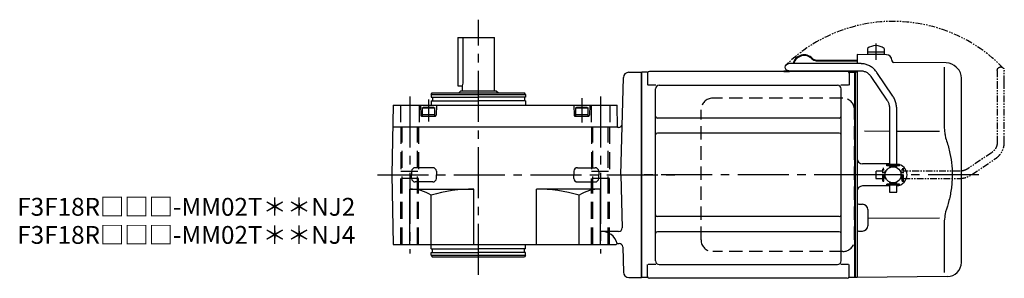
# Model space of a CAD drawing. Extents: x -522 to 700, y 74 to 657.
# Drawn here: x 148 to 700, y 512 to 657 of the extents above; entities that cross this region are included whole.
import ezdxf

# ---------------------------------------------------------------- set-up
doc = ezdxf.new("R2010")
doc.units = 0
doc.header["$LTSCALE"] = 3
doc.header["$MEASUREMENT"] = 0
for name, pattern in [('HIDDEN', [3.75, 2.5, -1.25]), ('HIDDEN2', [4.7625, 3.175, -1.5875]), ('PHANTOM', [2.5, 1.25, -0.25, 0.25, -0.25, 0.25, -0.25]), ('sekkei(A2)', [14.2875, 9.525, -1.5875, 1.5875, -1.5875])]:
    doc.linetypes.add(name, pattern=pattern)
doc.layers.get('0').update_dxf_attribs({"linetype": 'CONTINUOUS'})
for name, color, linetype in [('CENTER', 3, 'sekkei(A2)'), ('HIDDEN', 1, 'HIDDEN'), ('HIDS', 1, 'HIDDEN2'), ('PHANTOM', 2, 'PHANTOM')]:
    doc.layers.add(name, color=color, linetype=linetype)
doc.layers.add('TITLE', color=4, linetype='CONTINUOUS', plot=False)
doc.styles.get("Standard").update_dxf_attribs({"font": 'simplex.shx', "bigfont": 'extfont.shx'})

# ---------------------------------------------------------------- blocks, each defined once
blk = doc.blocks.new('A$C0D5F27CA-2')
for p, q in [((18.22, 62.35), (51.94, 62.35)), ((51.94, 62.35), (58.5, 62.35)), ((0.14, 44.13), (9.13, 57.45)), ((51.94, 58.35), (18.22, 58.35)), ((58.5, 58.35), (51.94, 58.35)), ((12.44, 55.21), (3.46, 41.9)), ((-2, 5.75), (-2, 37.02)), ((2, 37.02), (2, 5.75)), ((-3.5, 5.75), (2, 5.75)), ((-3.5, 5.15), (-3.5, 5.75)), ((2, 5.75), (3.5, 5.75)), ((3.5, 5.15), (3.5, 5.75)), ((-3.5, 5.15), (3.5, 5.15)), ((-2, 4.55), (2, 4.55)), ((-2, 4.03), (-2, 4.55)), ((-1.52, 5.15), (-1.52, 4.55)), ((1.52, 5.15), (1.52, 4.55)), ((2, 4.55), (2, 4.03)), ((-3.5, -5.75), (-3.5, -5.15)), ((-3.5, -5.15), (3.5, -5.15)), ((-2, -4.55), (-2, -4.03)), ((-2, -4.55), (2, -4.55)), ((-1.52, -4.55), (-1.52, -5.15)), ((1.52, -4.55), (1.52, -5.15)), ((2, -4.03), (2, -4.55)), ((3.5, -5.75), (3.5, -5.15)), ((-3.5, -5.75), (2, -5.75)), ((-2, -9.65), (-2, -5.75)), ((0.78, -9.65), (-2, -9.65)), ((2, -9.65), (0.78, -9.65)), ((2, -5.75), (2, -9.65)), ((2, -5.75), (3.5, -5.75))]:
    blk.add_line(p, q)
blk.add_arc((58.5, 60.35), 2, 270, 90)
for points, knots in [([(9.13, 57.45), (9.25, 57.62), (9.58, 58.09), (10.18, 58.81), (10.96, 59.58), (11.8, 60.26), (12.71, 60.86), (13.66, 61.36), (14.66, 61.76), (15.68, 62.07), (16.74, 62.27), (17.59, 62.34), (18.08, 62.35), (18.22, 62.35)], [0, 0, 0, 0, 0.057937, 0.158761, 0.259517, 0.360129, 0.460601, 0.560941, 0.661167, 0.761303, 0.861377, 0.961421, 1, 1, 1, 1]), ([(18.22, 58.35), (18.09, 58.35), (17.67, 58.34), (16.98, 58.25), (16.16, 58.05), (15.36, 57.74), (14.61, 57.33), (13.91, 56.84), (13.27, 56.25), (12.79, 55.7), (12.53, 55.33), (12.44, 55.21)], [0, 0, 0, 0, 0.058103, 0.183633, 0.309362, 0.43518, 0.560871, 0.686286, 0.811316, 0.935901, 1, 1, 1, 1]), ([(-2, 37.02), (-2, 37.23), (-1.99, 37.82), (-1.9, 38.79), (-1.69, 39.91), (-1.4, 41), (-1, 42.05), (-0.53, 43.04), (-0.13, 43.73), (0.1, 44.08), (0.14, 44.13)], [0, 0, 0, 0, 0.0840699, 0.2333427, 0.3826804, 0.5320169, 0.6813205, 0.8305544, 0.9714213, 1, 1, 1, 1]), ([(3.46, 41.9), (3.38, 41.78), (3.14, 41.42), (2.8, 40.77), (2.47, 39.94), (2.22, 39.06), (2.06, 38.17), (2, 37.48), (2, 37.1), (2, 37.02)], [0, 0, 0, 0, 0.083976, 0.258926, 0.43361, 0.607898, 0.781896, 0.955687, 1, 1, 1, 1])]:
    blk.add_open_spline(points, degree=3, knots=knots)
blk = doc.blocks.new('A$C0D5F27CA-3')
at = {"layer": 'PHANTOM'}
for p, q in [((18.22, 62.35), (51.94, 62.35)), ((51.94, 62.35), (58.5, 62.35)), ((0.14, 44.13), (9.13, 57.45)), ((51.94, 58.35), (18.22, 58.35)), ((58.5, 58.35), (51.94, 58.35)), ((12.44, 55.21), (3.46, 41.9)), ((-2, 5.75), (-2, 37.02)), ((2, 37.02), (2, 5.75)), ((-3.5, 5.75), (2, 5.75)), ((-3.5, 5.15), (-3.5, 5.75)), ((2, 5.75), (3.5, 5.75)), ((3.5, 5.15), (3.5, 5.75)), ((-3.5, 5.15), (3.5, 5.15)), ((-2, 4.55), (2, 4.55)), ((-2, 4.03), (-2, 4.55)), ((-1.52, 5.15), (-1.52, 4.55)), ((1.52, 5.15), (1.52, 4.55)), ((2, 4.55), (2, 4.03)), ((-3.5, -5.75), (-3.5, -5.15)), ((-3.5, -5.15), (3.5, -5.15)), ((-2, -4.55), (-2, -4.03)), ((-2, -4.55), (2, -4.55)), ((-1.52, -4.55), (-1.52, -5.15)), ((1.52, -4.55), (1.52, -5.15)), ((2, -4.03), (2, -4.55)), ((3.5, -5.15), (3.5, -5.75)), ((-3.5, -5.75), (3.5, -5.75)), ((-2, -9.65), (-2, -5.75)), ((0.78, -9.65), (-2, -9.65)), ((2, -9.65), (0.78, -9.65)), ((2, -5.75), (2, -9.65))]:
    blk.add_line(p, q, dxfattribs=at)
blk.add_arc((58.5, 60.35), 2, 270, 90, dxfattribs=at)
for points, knots in [([(9.13, 57.45), (9.25, 57.62), (9.58, 58.09), (10.18, 58.81), (10.96, 59.58), (11.8, 60.26), (12.71, 60.86), (13.66, 61.36), (14.66, 61.76), (15.68, 62.07), (16.74, 62.27), (17.59, 62.34), (18.08, 62.35), (18.22, 62.35)], [0, 0, 0, 0, 0.057937, 0.158761, 0.259517, 0.360129, 0.460601, 0.560941, 0.661167, 0.761303, 0.861377, 0.961421, 1, 1, 1, 1]), ([(18.22, 58.35), (18.09, 58.35), (17.67, 58.34), (16.98, 58.25), (16.16, 58.05), (15.36, 57.74), (14.61, 57.33), (13.91, 56.84), (13.27, 56.25), (12.79, 55.7), (12.53, 55.33), (12.44, 55.21)], [0, 0, 0, 0, 0.058103, 0.183633, 0.309362, 0.43518, 0.560871, 0.686286, 0.811316, 0.935901, 1, 1, 1, 1]), ([(-2, 37.02), (-2, 37.23), (-1.99, 37.82), (-1.9, 38.79), (-1.69, 39.91), (-1.4, 41), (-1, 42.05), (-0.53, 43.04), (-0.13, 43.73), (0.1, 44.08), (0.14, 44.13)], [0, 0, 0, 0, 0.0840699, 0.2333427, 0.3826804, 0.5320169, 0.6813205, 0.8305544, 0.9714213, 1, 1, 1, 1]), ([(3.46, 41.9), (3.38, 41.78), (3.14, 41.42), (2.8, 40.77), (2.47, 39.94), (2.22, 39.06), (2.06, 38.17), (2, 37.48), (2, 37.1), (2, 37.02)], [0, 0, 0, 0, 0.083976, 0.258926, 0.43361, 0.607898, 0.781896, 0.955687, 1, 1, 1, 1])]:
    blk.add_open_spline(points, degree=3, knots=knots, dxfattribs=at)
blk = doc.blocks.new('A$C507C6638')
for p, q in [((113, 43), (40, 43)), ((33.5, -36.5), (33.5, 36.5)), ((119.5, -36.5), (119.5, 36.5)), ((113, -43), (40, -43))]:
    blk.add_line(p, q)
for centre, start, end in [((40, 36.5), 90, 180), ((113, 36.5), 0, 90), ((40, -36.5), 180, 270), ((113, -36.5), 270, 0)]:
    blk.add_arc(centre, 6.5, start, end)
blk = doc.blocks.new('A$Ccdc7657f')
for p, q in [((137.53, 67.36), (121, 67.5)), ((121, 67.5), (121, 62.35)), ((137.53, 67.36), (121, 67.5)), ((126.75, 70.89), (126.75, 68.75)), ((136.25, 68.75), (126.75, 68.75)), ((126.9, 68.75), (126.9, 67.45)), ((136.1, 67.45), (126.9, 67.45)), ((136.1, 68.75), (136.1, 67.45)), ((136.25, 70.89), (136.25, 68.75)), ((98.11, 64.4), (121, 64.4)), ((98.11, 64), (121, 64)), ((140.5, 64.36), (140.5, 64)), ((171.02, 62.74), (141.49, 63)), ((0.3, 57.5), (0, 57.33)), ((0, -57.33), (0, 57.33)), ((0.3, -57.5), (0.3, 57.5)), ((3.18, 57.5), (0.3, 57.5)), ((3.5, 57), (3.5, 50.22)), ((115.5, 58), (4.5, 58)), ((79.82, 58.4), (82.26, 58.4)), ((79.82, 58.4), (79.82, 58)), ((79.82, 58), (83.12, 58)), ((116.5, 57), (116.5, 50.22)), ((116.82, 57.5), (119.7, 57.5)), ((119.7, -47.22), (119.7, 57.5)), ((119.7, 57.5), (120, 57.33)), ((120.2, 57.49), (120, 57.3)), ((120, 57.33), (120, 47.1)), ((120, 57.3), (120, -47.1)), ((121, 57.47), (120.2, 57.49)), ((121, 58.35), (121, 57.47)), ((121, 57.47), (121, 0)), ((169.78, 60.35), (169.78, 28.58)), ((177.16, 59.84), (176.6, 60.4)), ((8.15, 50.22), (3.9, 50.22)), ((10, 50.22), (110, 50.22)), ((116.1, 50.22), (111.85, 50.22)), ((179.5, -49.06), (179.5, 54.19)), ((8, -48.22), (8, 48.22)), ((112, -47.8), (112, 48.22)), ((111, 31.88), (9, 31.88)), ((111, 23.41), (9, 23.41)), ((139.2, 24.4), (125.23, 24.42)), ((167.23, 24.37), (143.2, 24.39)), ((139.2, 6.09), (123.97, 6.22)), ((121, 0), (121, -32.54)), ((139.2, -6.09), (123.97, -6.22)), ((121.99, -16.46), (124.03, -16.47)), ((127, -19.47), (127, -28.53)), ((111, -23.41), (9, -23.41)), ((167.24, -24.36), (127, -24.44)), ((111, -31.88), (9, -31.88)), ((121, -32.54), (121, -46.59)), ((121.99, -31.54), (124.03, -31.53)), ((169.78, -28.58), (169.78, -54.76)), ((112, -48.22), (112, -47.8)), ((119.7, -57.5), (119.7, -47.22)), ((120, -47.1), (120, -57.33)), ((120, -57.3), (120, -47.1)), ((121, -46.59), (121, -57.5)), ((3.5, -57), (3.5, -50.22)), ((8.15, -50.22), (3.9, -50.22)), ((10, -50.22), (110, -50.22)), ((116.1, -50.22), (111.85, -50.22)), ((116.5, -57), (116.5, -50.22)), ((0.3, -57.5), (0, -57.33)), ((3.18, -57.5), (0.3, -57.5)), ((115.5, -58), (4.5, -58)), ((119.7, -57.5), (116.82, -57.5)), ((119.7, -57.5), (120, -57.33)), ((120.2, -57.49), (120, -57.3)), ((121, -57.47), (120.2, -57.49)), ((171.57, -57.06), (121, -57.5))]:
    blk.add_line(p, q)
blk.add_circle((141.2, 0), 4.5)
for centre, radius, start, end in [((131.5, 64.45), 8, 53.5764, 126.4237), ((91.32, 60.9), 6.4, 43.7481, 166.9007), ((91.32, 60.9), 6, 43.7481, 166.0103), ((137.5, 64.36), 3, 360, 89.5), ((137.5, 64.36), 3, 360, 89.5), ((98.11, 67.4), 3.4, 223.7481, 270), ((98.11, 67.4), 3, 223.7481, 270), ((141.5, 64), 1, 180, 269.5), ((170.95, 54.74), 8, 45, 89.5), ((3.18, 58.5), 1, 270, 311.4096), ((4.5, 57), 1, 90, 180), ((83.12, 59.9), 1.9, 270, 305.3345), ((115.5, 57), 1, 0, 90), ((116.82, 58.5), 1, 228.5904, 270), ((171.5, 54.19), 8, 0, 45), ((10, 48.22), 2, 90, 180), ((110, 48.22), 2, 0, 90), ((9, 32.88), 1, 180, 270), ((111, 32.88), 1, 270, 0), ((9, 22.41), 1, 90, 180), ((111, 22.41), 1, 0, 90), ((124, 9.22), 3, 180, 269.5), ((142.95, 0), 6.05, 0, 87.6061), ((142.95, 0), 6.05, 272.3939, 0), ((124, -9.22), 3, 90.5, 180), ((122, -15.46), 1, 180, 269.5), ((124, -19.47), 3, 0, 89.5), ((9, -22.41), 1, 180, 270), ((111, -22.41), 1, 270, 0), ((9, -32.88), 1, 90, 180), ((111, -32.88), 1, 0, 90), ((122, -32.54), 1, 90.5, 180), ((124, -28.53), 3, 270.5, 0), ((10, -48.22), 2, 180, 270), ((110, -48.22), 2, 270, 0), ((171.5, -49.06), 8, 270.5, 0), ((3.18, -58.5), 1, 48.5904, 90), ((4.5, -57), 1, 180, 270), ((115.5, -57), 1, 270, 0), ((116.82, -58.5), 1, 90, 131.4096)]:
    blk.add_arc(centre, radius, start, end)
for points, knots in [([(169.78, 28.58), (169.79, 27.78), (169.82, 26.95), (169.94, 25.29), (170.02, 24.47), (170.24, 22.83), (170.38, 22), (170.57, 21.04), (170.6, 20.9), (170.62, 20.76)], [0.0002013, 0.0002013, 0.0002013, 0.0002013, 0.3230943, 0.3230943, 0.6260446, 0.6260446, 0.9289949, 0.9289949, 0.9788862, 0.9788862, 0.9788862, 0.9788862]), ([(170.62, 20.76), (171.42, 18.46), (172.11, 16.13), (173.21, 11.5), (173.62, 9.21), (174.19, 4.57), (174.33, 2.22), (174.32, -1.36), (174.28, -2.57), (174.12, -4.98), (174, -6.17), (173.54, -9.72), (173.09, -12.06), (171.99, -16.53), (171.35, -18.66), (170.62, -20.76)], [0.0043765, 0.0043765, 0.0043765, 0.0043765, 0.1757485, 0.1757485, 0.3398793, 0.3398793, 0.5040101, 0.5040101, 0.5877582, 0.5877582, 0.6715064, 0.6715064, 0.8390026, 0.8390026, 0.9956241, 0.9956241, 0.9956241, 0.9956241])]:
    blk.add_open_spline(points, degree=3, knots=knots)
blk.add_open_spline([(170.62, -20.76), (170.07, -23.45), (169.79, -26.15), (169.78, -28.58)], degree=3)
at = {"layer": 'CENTER'}
for p, q in [((131.5, 73.63), (131.5, 64.45)), ((125.5, 0), (0, 0)), ((189.34, 0), (113.71, 0))]:
    blk.add_line(p, q, dxfattribs=at)
at = {"layer": 'PHANTOM'}
for p, q in [((120.2, 57.49), (120, 57.5)), ((120, 57.5), (120, 57.3)), ((120, -57.5), (120, -57.3)), ((120.2, -57.49), (120, -57.5))]:
    blk.add_line(p, q, dxfattribs=at)
blk.add_arc((141.2, 0), 86.05, 44.1082, 134.1082, dxfattribs=at)
at = {"xscale": -1}
blk.add_blockref('A$C0D5F27CA-2', (141.2, 0), dxfattribs=at)
at = {"layer": 'HIDDEN'}
blk.add_blockref('A$C507C6638', (0, 0), dxfattribs=at)
at = {"layer": 'PHANTOM', "xscale": -1, "rotation": 270}
blk.add_blockref('A$C0D5F27CA-3', (141.2, 0), dxfattribs=at)

msp = doc.modelspace()

# ---------------------------------------------------------------- linework, layer by layer
for p, q in [((394.02, 647), (394.02, 620)), ((394.02, 647), (414.52, 647)), ((397.04, 623), (397.04, 647)), ((414.52, 617), (414.52, 647)), ((485.39, 570), (486.82, 624.58)), ((489.82, 627.5), (496.9, 627.5)), ((496.9, 512.5), (496.9, 627.5)), ((496.9, 512.67), (496.9, 627.33)), ((394.02, 620), (396.52, 620)), ((396.52, 617), (396.52, 620)), ((379.02, 615), (379.6, 616)), ((379.02, 615), (379.02, 613.5)), ((379.02, 615), (432.02, 615)), ((379.02, 613.5), (405.52, 613.5)), ((379.6, 616), (431.45, 616)), ((379.72, 613.5), (379.72, 611.5)), ((394.52, 616), (395.52, 617)), ((415.52, 617), (395.52, 617)), ((432.02, 613.5), (405.52, 613.5)), ((416.52, 616), (415.52, 617)), ((431.32, 613.5), (431.32, 611.5)), ((432.02, 615), (431.45, 616)), ((432.02, 615), (432.02, 613.5)), ((357.7, 609), (357.02, 570)), ((357.7, 609), (483.34, 609)), ((373.02, 609), (373.17, 603.49)), ((374.02, 607.5), (374.54, 607.8)), ((374.02, 607.5), (374.02, 603)), ((374.02, 607.5), (381.02, 607.5)), ((380.5, 607.8), (374.54, 607.8)), ((379.02, 611.5), (379.02, 609)), ((379.02, 611.5), (405.52, 611.5)), ((380.5, 607.8), (381.02, 607.5)), ((381.02, 603), (381.02, 607.5)), ((382.02, 609), (381.88, 603.49)), ((432.02, 611.5), (405.52, 611.5)), ((432.02, 611.5), (432.02, 609)), ((459.02, 609), (459.17, 603.49)), ((460.02, 607.5), (460.54, 607.8)), ((460.02, 607.5), (467.02, 607.5)), ((460.02, 607.5), (460.02, 603)), ((466.5, 607.8), (460.54, 607.8)), ((466.5, 607.8), (467.02, 607.5)), ((467.02, 603), (467.02, 607.5)), ((468.02, 609), (467.88, 603.49)), ((483.56, 596.7), (483.34, 609)), ((373.67, 603), (381.38, 603)), ((374.02, 603.8), (381.02, 603.8)), ((459.67, 603), (467.38, 603)), ((460.02, 603.8), (467.02, 603.8)), ((357.49, 597), (483.55, 597)), ((483.56, 596.7), (483.76, 596.5)), ((484.14, 596.5), (483.76, 596.5)), ((357.02, 570), (357.7, 531)), ((368.08, 572.05), (368.02, 570.03)), ((368.08, 567.95), (368.02, 569.97)), ((379.97, 574), (370.08, 574)), ((381.97, 572.05), (382.02, 570.03)), ((381.97, 567.95), (382.02, 569.97)), ((459.08, 572.05), (459.02, 570.03)), ((459.08, 567.95), (459.02, 569.97)), ((461.08, 574), (470.97, 574)), ((472.97, 572.05), (473.02, 570.03)), ((472.97, 567.95), (473.02, 569.97)), ((485.39, 570), (486.17, 540.31)), ((379.97, 566), (370.08, 566)), ((461.08, 566), (470.97, 566)), ((367.02, 531), (367.02, 562)), ((367.02, 562), (403.02, 562)), ((379.02, 531), (379.02, 558.62)), ((403.02, 531), (403.02, 562)), ((438.02, 531), (438.02, 562)), ((474.02, 562), (438.02, 562)), ((462.02, 531), (462.02, 558.62)), ((474.02, 531), (474.02, 562)), ((484.17, 538.26), (474.02, 538.26)), ((357.7, 531), (482.85, 531)), ((379.02, 528.5), (379.02, 531)), ((432.02, 528.5), (432.02, 531)), ((483.35, 531.5), (482.85, 531)), ((483.35, 531.5), (484.45, 531.5)), ((379.02, 528.5), (405.52, 528.5)), ((379.02, 525), (379.02, 526.5)), ((379.02, 526.5), (405.52, 526.5)), ((379.02, 525), (379.6, 524)), ((379.02, 525), (432.02, 525)), ((379.72, 526.5), (379.72, 528.5)), ((432.02, 528.5), (405.52, 528.5)), ((432.02, 526.5), (405.52, 526.5)), ((431.32, 526.5), (431.32, 528.5)), ((432.02, 525), (431.45, 524)), ((432.02, 525), (432.02, 526.5)), ((486.45, 529.55), (486.82, 515.42)), ((379.6, 524), (431.45, 524)), ((489.82, 512.5), (496.9, 512.5))]:
    msp.add_line(p, q)
for centre, radius, start, end in [((489.82, 624.5), 3, 90, 178.5), ((388.04, 623), 9, 340.5291, 0), ((373.67, 603.5), 0.5, 181.5, 270), ((381.38, 603.5), 0.5, 270, 358.5), ((459.67, 603.5), 0.5, 181.5, 270), ((467.38, 603.5), 0.5, 270, 358.5), ((484.14, 598.5), 2, 270, 358.5), ((370.08, 572), 2, 90, 178.5), ((379.97, 572), 2, 1.5, 90), ((461.08, 572), 2, 90, 178.5), ((470.97, 572), 2, 1.5, 90), ((370.08, 568), 2, 181.5, 270), ((379.97, 568), 2, 270, 358.5), ((461.08, 568), 2, 181.5, 270), ((470.97, 568), 2, 270, 358.5), ((367.02, 539.03), 22.97, 58.5077, 90), ((402.44, 479.3), 82.7, 89.598, 106.4512), ((438.6, 479.3), 82.7, 73.5488, 90.402), ((474.02, 539.03), 22.97, 90, 121.4923), ((474.74, 529.43), 8.86, 13.5008, 94.6381), ((484.17, 540.26), 2, 270, 1.5), ((484.45, 529.5), 2, 1.5, 90), ((489.82, 515.5), 3, 181.5, 270)]:
    msp.add_arc(centre, radius, start, end)
at = {"layer": 'CENTER'}
for p, q in [((405.52, 514), (405.52, 657)), ((367.02, 614), (367.02, 526)), ((463.52, 612.92), (463.52, 599.4)), ((474.02, 614), (474.02, 526)), ((377.52, 612.26), (377.52, 599.94)), ((348.97, 570), (517.49, 570))]:
    msp.add_line(p, q, dxfattribs=at)
at = {"layer": 'HIDS'}
for p, q in [((361.77, 609), (361.77, 597)), ((372.27, 609), (372.27, 597)), ((468.77, 609), (468.77, 597)), ((479.27, 609), (479.27, 597)), ((362.02, 597), (362.02, 572)), ((362.72, 531), (362.72, 597)), ((371.32, 531), (371.32, 597)), ((372.02, 597), (372.02, 572)), ((469.02, 597), (469.02, 572)), ((469.72, 531), (469.72, 597)), ((478.32, 531), (478.32, 597)), ((479.02, 597), (479.02, 572)), ((362.02, 572), (372.02, 572)), ((469.02, 572), (479.02, 572)), ((372.02, 568), (362.02, 568)), ((362.02, 531), (362.02, 568)), ((372.02, 531), (372.02, 568)), ((479.02, 568), (469.02, 568)), ((469.02, 531), (469.02, 568)), ((479.02, 531), (479.02, 568))]:
    msp.add_line(p, q, dxfattribs=at)

# ---------------------------------------------------------------- block references
msp.add_blockref('A$Ccdc7657f', (496.9, 570))

# ---------------------------------------------------------------- texts
at = {"layer": 'TITLE'}
for s, p in [('F3F18R□□□-MM02T＊＊NJ2', (146.9, 547.08)), ('F3F18R□□□-MM02T＊＊NJ4', (146.9, 531.33))]:
    msp.add_text(s, height=10, dxfattribs=at).set_placement(p)

doc.saveas('drawing.dxf')
